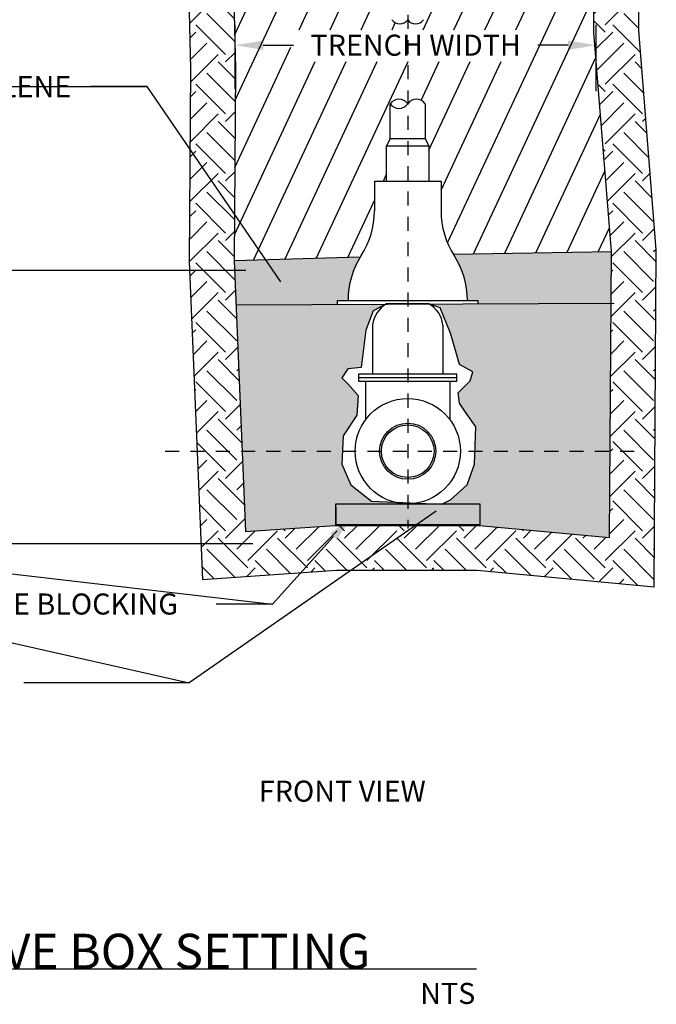
# Model space of a CAD drawing. Units: feet. Extents: x 111.2 to 126.4, y 151.3 to 169.9.
import ezdxf
from ezdxf import colors
from ezdxf.entities.mleader import LeaderData, LeaderLine
from ezdxf.math import Vec2, Vec3

# ---------------------------------------------------------------- set-up
doc = ezdxf.new("R2010")
doc.units = ezdxf.units.FT
doc.header["$MEASUREMENT"] = 0
doc.linetypes.add('DASHED2', pattern=[0.375, 0.25, -0.125])
doc.layers.get('Defpoints').update_dxf_attribs({"linetype": 'CONTINUOUS'})
for name, color, linetype in [('C-ANNO-5', 5, 'CONTINUOUS'), ('C-ANNO-7', 7, 'CONTINUOUS'), ('C-ANNO-DIMS-7', 7, 'CONTINUOUS'), ('C-DETL-1', 1, 'CONTINUOUS'), ('C-DETL-16', 16, 'CONTINUOUS'), ('C-DETL-2', 2, 'CONTINUOUS'), ('C-DETL-2-DASH', 2, 'DASHED2'), ('C-DETL-3', 3, 'CONTINUOUS'), ('C-PATT-16', 16, 'CONTINUOUS'), ('C-PATT-2', 2, 'CONTINUOUS')]:
    doc.layers.add(name, color=color, linetype=linetype)
doc.styles.get("Standard").update_dxf_attribs({"font": 'arial.ttf', "height": 0.1875})
doc.dimstyles.get("Standard").update_dxf_attribs({"dimtxt": 0.1875, "dimasz": 0.25, "dimexe": 0.18, "dimexo": 0.0625, "dimgap": 0.09, "dimtad": 0, "dimtih": 1, "dimtoh": 1, "dimzin": 0, "dimdsep": 46, "dimtxsty": 'Standard', "dimcen": 0.09, "dimclrd": 256, "dimclre": 256, "dimclrt": 256, "dimadec": 0, "dimazin": 0, "dimtfac": 1, "dimtofl": 0, "dimtmove": 0, "dimatfit": 3, "dimfxl": 1, "dimtolj": 1, "dimtzin": 0, "dimlwd": -1, "dimlwe": -1, "dimarcsym": 0})

# ---------------------------------------------------------------- blocks, each defined once
blk = doc.blocks.new('*D6')
at = {"layer": 'C-ANNO-DIMS-7', "transparency": 16777216}
for p, q in [((121.8756942363275, 164.52048607286), (118.1379880083453, 164.52048607286)), ((118.3179880083453, 164.27048607286), (118.3179880083453, 162.0505341716757)), ((118.3179880083453, 158.4416804969579), (118.3179880083453, 160.6616323981422)), ((120.7483551043015, 158.1916804969579), (118.1379880083453, 158.1916804969579))]:
    blk.add_line(p, q, dxfattribs=at)
for points in [[(118.2763213416786, 164.27048607286), (118.359654675012, 164.27048607286), (118.3179880083453, 164.52048607286)], [(118.2763213416786, 158.4416804969579), (118.359654675012, 158.4416804969579), (118.3179880083453, 158.1916804969579)]]:
    blk.add_solid(points, dxfattribs=at)
at = {"layer": 'Defpoints', "color": 0, "transparency": 16777216}
for p in [(118.3179880083453, 164.52048607286), (121.9381942363275, 164.52048607286), (120.8108551043015, 158.1916804969579)]:
    blk.add_point(p, dxfattribs=at)
at = {"layer": 'C-ANNO-DIMS-7', "transparency": 16777216, "insert": (118.3179880083453, 161.356083284909), "char_height": 0.1875, "attachment_point": 5, "rotation": 90}
blk.add_mtext('\\A1;BACKFILL ', dxfattribs=at)
blk = doc.blocks.new('*D4')
at = {"layer": 'C-ANNO-DIMS-7', "transparency": 16777216}
for p, q in [((120.6836874591577, 159.8091428218796), (120.6836874591577, 160.3796674152223)), ((123.8969139542393, 159.7887976653079), (123.8969139542393, 160.3796674152223)), ((120.9336874591577, 160.1996674152223), (121.2026881555389, 160.1996674152223)), ((123.6469139542393, 160.1996674152223), (123.3779132578581, 160.1996674152223))]:
    blk.add_line(p, q, dxfattribs=at)
for points in [[(120.9336874591577, 160.2413340818889), (120.9336874591577, 160.1580007485556), (120.6836874591577, 160.1996674152223)], [(123.6469139542393, 160.2413340818889), (123.6469139542393, 160.1580007485556), (123.8969139542393, 160.1996674152223)]]:
    blk.add_solid(points, dxfattribs=at)
at = {"layer": 'Defpoints', "color": 0, "transparency": 16777216}
for p in [(120.6836874591577, 160.1996674152223), (120.6836874591577, 159.7466428218796), (123.8969139542393, 159.7262976653079)]:
    blk.add_point(p, dxfattribs=at)
at = {"layer": 'C-ANNO-DIMS-7', "transparency": 16777216, "insert": (122.2903007066985, 160.1996674152223), "char_height": 0.1875, "attachment_point": 5}
blk.add_mtext('\\A1;TRENCH WIDTH ', dxfattribs=at)

msp = doc.modelspace()

# ---------------------------------------------------------------- hatches: boundary and pattern name
at = {"layer": 'C-PATT-16'}
h = msp.add_hatch(dxfattribs=at)
h.set_pattern_fill('EARTH', color=256, scale=1.5, angle=45, style=0)
h.set_pattern_definition([(45, (87.91528826071965, 149.7753105356962), (5.551115123125783e-17, 0.5303300858899107), [0.375, -0.375]), (45, (87.8158513696153, 149.8747474268006), (5.551115123125783e-17, 0.5303300858899107), [0.375, -0.375]), (45, (87.71641447851093, 149.9741843179049), (5.551115123125783e-17, 0.5303300858899107), [0.375, -0.375]), (135, (87.71641447851093, 150.0404755786411), (-0.5303300858899106, 1.110223024625157e-16), [0.375, -0.375]), (135, (87.8158513696153, 150.1399124697455), (-0.5303300858899106, 1.110223024625157e-16), [0.375, -0.375]), (135, (87.91528826071965, 150.2393493608499), (-0.5303300858899106, 1.110223024625157e-16), [0.375, -0.375])])
h.paths.add_polyline_path([(124.4325974431839, 158.3765215198474), (124.2774750401044, 160.329896873675), (124.2774750401044, 162.0906168410348), (123.8774750401044, 162.0906168410348), (123.8774750401044, 160.314039336914), (124.0324908227062, 158.3620065990409), (124.0153577254046, 155.8135106104901), (122.8573239477391, 155.9222806617636), (122.2834778998906, 155.9222806617636), (121.6894396878374, 155.5222806617636), (122.8385798992718, 155.5222806617636), (124.4124150753987, 155.3744558434337)])
h.paths.add_polyline_path([(122.2834778998906, 155.9222806617636), (121.5717493390134, 155.9222806617636), (120.7750812493505, 155.8678956361273), (120.7451914045379, 156.58298607286), (120.3448421308999, 156.58298607286), (120.3925817940029, 155.440853125972), (121.5853865895527, 155.5222806617636), (121.6894396878374, 155.5222806617636)])
h.paths.add_polyline_path([(120.6779500820182, 158.1916804969579), (120.2776008083802, 158.1916804969579), (120.3448421308999, 156.58298607286), (120.7451914045379, 156.58298607286)])
h.paths.add_polyline_path([(120.6761180001806, 158.5616069386692), (120.2799800002947, 159.1674994693194), (120.2742577905528, 158.2716595029793), (120.2776008083802, 158.1916804969579), (120.6779500820182, 158.1916804969579), (120.6743111683936, 158.2787385713437)])
h.paths.add_polyline_path([(120.6852574279278, 159.9924291235839), (120.6394367979783, 161.9329879233183), (120.631653310526, 162.0167606333799), (120.2333687387853, 161.9797552295398), (120.2398743236583, 161.9097364264414), (120.2852272667007, 159.9889847298393), (120.2799800002947, 159.1674994693194), (120.6761180001806, 158.5616069386692)])
at = {"layer": 'C-PATT-2'}
h = msp.add_hatch(dxfattribs=at)
h.set_pattern_fill('ANSI31', color=256, scale=2, angle=20, style=0)
h.set_pattern_definition([(65, (87.91528826071965, 149.7753105356962), (-0.2265769467591625, 0.1056545654351749), [])])
edge = h.paths.add_edge_path()
edge.add_arc((114.3543536989514, 160.4737661253385), 0.08459121403780012, 213.7774503013913, 326.22254969860865, ccw=False)
edge.add_line((114.2840411989514, 160.4267360728599), (114.2840411989514, 161.1048895312139))
edge.add_line((114.2840411989514, 161.1048895312139), (114.2840411989514, 161.61423607286))
edge.add_line((114.2840411989514, 161.61423607286), (114.2137286989514, 161.61423607286))
edge.add_line((114.2137286989514, 161.61423607286), (114.2215411989514, 164.23923607286))
edge.add_line((114.2215411989514, 164.23923607286), (114.1434161989514, 164.52048607286))
edge.add_line((114.1434161989514, 164.52048607286), (112.7777259022237, 164.52048607286))
edge.add_line((112.7777259022237, 164.52048607286), (112.7777259022237, 157.8653703431401))
edge.add_line((112.7777259022237, 157.8653703431401), (112.8516626158812, 158.0688106242242))
edge.add_line((112.8516626158812, 158.0688106242242), (113.022641266215, 158.1916804969579))
edge.add_line((113.022641266215, 158.1916804969579), (113.3895522077419, 158.2158516194632))
edge.add_line((113.3895522077419, 158.2158516194632), (113.6917685248186, 158.2648652845429))
edge.add_line((113.6917685248186, 158.2648652845429), (113.9833363015939, 158.2792492303698))
edge.add_arc((114.6293536989502, 157.9267360728576), 0.7359374999999979, 147.2209193317067, 151.3799694762257, ccw=False)
edge.add_arc((113.3918536989518, 158.7236110728601), 0.7359374999999913, 327.2209193319221, 359.9999999999978)
edge.add_line((114.1277911989518, 158.72361107286), (114.1277911989514, 158.98923607286))
edge.add_line((114.1277911989514, 158.98923607286), (114.2371661989514, 158.98923607286))
edge.add_line((114.2371661989514, 158.98923607286), (114.2371661989514, 159.30173607286))
edge.add_line((114.2371661989514, 159.30173607286), (114.2684161989514, 159.36423607286))
edge.add_line((114.2684161989514, 159.36423607286), (114.2684161989514, 159.6767360728606))
edge.add_arc((114.3465411989514, 159.6218833883332), 0.09545853877398536, 35.07324417116649, 144.9267558288335, ccw=False)
edge.add_line((114.4246661989514, 159.6767360728606), (114.4246661989514, 160.4267360728599))
edge = h.paths.add_edge_path()
edge.add_line((114.5652911989514, 161.61423607286), (114.5652911989514, 160.4267360728599))
edge.add_arc((114.4949786989514, 160.4737661253385), 0.08459121403780012, 213.7774503013913, 326.22254969860865, ccw=False)
edge.add_line((114.4246661989514, 160.4267360728599), (114.4246661989514, 159.6767360728606))
edge.add_arc((114.5027911989514, 159.6218833883332), 0.09545853877398536, 35.07324417116649, 144.9267558288335, ccw=False)
edge.add_line((114.5809161989514, 159.6767360728606), (114.5809161989514, 159.36423607286))
edge.add_line((114.5809161989514, 159.36423607286), (114.6121661989514, 159.30173607286))
edge.add_line((114.6121661989514, 159.30173607286), (114.6121661989514, 158.98923607286))
edge.add_line((114.6121661989514, 158.98923607286), (114.7215411989514, 158.98923607286))
edge.add_line((114.7215411989514, 158.98923607286), (114.7215411989515, 158.72361107286))
edge.add_arc((115.4574786989515, 158.7236110728605), 0.7359375000000199, 180.0000000000354, 212.7790806681055)
edge.add_arc((114.2199786989518, 157.9267360728603), 0.7359374999998134, 28.479449438194877, 32.77908066806049, ccw=False)
edge.add_line((114.8668590781485, 158.2776631007683), (115.1187470984146, 158.2648652845429))
edge.add_line((115.1187470984146, 158.2648652845429), (115.7599413917119, 158.1921233433736))
edge.add_line((115.7599413917119, 158.1921233433736), (115.9754887679246, 158.0775390851286))
edge.add_line((115.9754887679246, 158.0775390851286), (116.0411076012956, 157.9304980898897))
edge.add_line((116.0411076012956, 157.9304980898897), (116.0542587722679, 157.8692396174377))
edge.add_line((116.0542587722679, 157.8692396174377), (116.0542587722679, 164.52048607286))
edge.add_line((116.0542587722679, 164.52048607286), (114.7059161989514, 164.52048607286))
edge.add_line((114.7059161989514, 164.52048607286), (114.6277911989514, 164.23923607286))
edge.add_line((114.6277911989514, 164.23923607286), (114.6277911989514, 161.61423607286))
edge.add_line((114.6277911989514, 161.61423607286), (114.5652911989514, 161.61423607286))
edge = h.paths.add_edge_path()
edge.add_line((122.0788192363275, 161.61423607286), (122.0163192363275, 161.61423607286))
edge.add_line((122.0163192363275, 161.61423607286), (122.0163192363275, 162.0482676546118))
edge.add_line((122.0163192363275, 162.0482676546118), (122.0163192363275, 164.23923607286))
edge.add_line((122.0163192363275, 164.23923607286), (121.9381942363275, 164.52048607286))
edge.add_line((121.9381942363275, 164.52048607286), (120.631653310526, 164.52048607286))
edge.add_line((120.631653310526, 164.52048607286), (120.631653310526, 162.0167606333799))
edge.add_line((120.631653310526, 162.0167606333799), (120.6394367979783, 161.9329879233183))
edge.add_line((120.6394367979783, 161.9329879233183), (120.6852574279278, 159.9924291235839))
edge.add_line((120.6852574279278, 159.9924291235839), (120.6761180001806, 158.5616069386692))
edge.add_line((120.6761180001806, 158.5616069386692), (120.8576885206701, 158.2838950751707))
edge.add_line((120.8576885206701, 158.2838950751707), (121.7955245150746, 158.3102666790475))
edge.add_arc((121.1866317363279, 158.7236110728601), 0.7359374999999487, 325.829537177625, 359.9999999999978)
edge.add_line((121.9225692363279, 158.72361107286), (121.9225692363275, 158.98923607286))
edge.add_line((121.9225692363275, 158.98923607286), (122.0319442363275, 158.98923607286))
edge.add_line((122.0319442363275, 158.98923607286), (122.0319442363275, 159.30173607286))
edge.add_line((122.0319442363275, 159.30173607286), (122.0631942363275, 159.36423607286))
edge.add_line((122.0631942363275, 159.36423607286), (122.0631942363275, 159.6767360728606))
edge.add_arc((122.1413192363275, 159.6218833883332), 0.09545853877398536, 35.07324417116649, 144.9267558288335, ccw=False)
edge.add_line((122.2194442363275, 159.6767360728606), (122.2194442363275, 160.4267360728599))
edge.add_arc((122.1491317363275, 160.4737661253385), 0.08459121403780012, 213.7774503013913, 326.22254969860865, ccw=False)
edge.add_line((122.0788192363275, 160.4267360728599), (122.0788192363275, 161.61423607286))
edge = h.paths.add_edge_path()
edge.add_line((123.8774750401044, 162.0906168410348), (123.8774750401044, 164.52048607286))
edge.add_line((123.8774750401044, 164.52048607286), (122.5006942363275, 164.52048607286))
edge.add_line((122.5006942363275, 164.52048607286), (122.4225692363275, 164.23923607286))
edge.add_line((122.4225692363275, 164.23923607286), (122.4225692363275, 162.0575115647398))
edge.add_line((122.4225692363275, 162.0575115647398), (122.4225692363275, 161.61423607286))
edge.add_line((122.4225692363275, 161.61423607286), (122.3600692363275, 161.61423607286))
edge.add_line((122.3600692363275, 161.61423607286), (122.3600692363275, 160.4267360728599))
edge.add_arc((122.2897567363275, 160.4737661253385), 0.08459121403780012, 213.7774503013913, 326.22254969860865, ccw=False)
edge.add_line((122.2194442363275, 160.4267360728599), (122.2194442363275, 159.6767360728606))
edge.add_arc((122.2975692363275, 159.6218833883332), 0.09545853877398536, 35.07324417116649, 144.9267558288335, ccw=False)
edge.add_line((122.3756942363275, 159.6767360728606), (122.3756942363275, 159.36423607286))
edge.add_line((122.3756942363275, 159.36423607286), (122.4069442363275, 159.30173607286))
edge.add_line((122.4069442363275, 159.30173607286), (122.4069442363275, 158.98923607286))
edge.add_line((122.4069442363275, 158.98923607286), (122.5163192363275, 158.98923607286))
edge.add_line((122.5163192363275, 158.98923607286), (122.5163192363276, 158.72361107286))
edge.add_arc((123.2522567363276, 158.72361107286), 0.7359374999999915, 180, 211.497755408694)
edge.add_line((122.6247518018419, 158.3391093679193), (124.0324908227062, 158.3620065990409))
edge.add_line((124.0324908227062, 158.3620065990409), (123.8774750401044, 160.314039336914))
edge.add_line((123.8774750401044, 160.314039336914), (123.8774750401044, 162.0906168410348))
h.paths.add_polyline_path([(120.6761180001806, 158.5616069386692), (120.6743111683936, 158.2787385713437), (120.8576885206701, 158.2838950751707)])
h.paths.add_polyline_path([(121.180205232553, 160.0552271574462), (123.3096695182673, 160.0552271574462), (123.3096695182673, 160.3364771574462), (121.180205232553, 160.3364771574462)])
h = msp.add_hatch(dxfattribs=at)
h.set_pattern_fill('AR-SAND', color=256, scale=0.06, angle=45, style=0)
h.set_pattern_definition([(82.50000000000001, (87.91528826071965, 149.7753105356962), (-0.08442079103457857, 0.0790756273518966), [0, -0.09119999999999992, 0, -0.1019999999999999, 0, -0.09749999999999992]), (52.49999999999999, (87.91528826071965, 149.7753105356962), (-0.04464825064452516, 0.1948187837822206), [0, -0.04919999999999999, 0, -0.08220000000000001, 0, -0.0315]), (12.5, (87.86310378026809, 149.7231260552446), (0.1318817563734178, 0.1323619429891481), [0, -0.03, 0, -0.108, 0, -0.141]), (2.499999999999997, (87.86310378026809, 149.7231260552446), (0.09030252981309708, 0.1647757710507061), [0, -0.015, 0, -0.07079999999999999, 0, -0.081])])
h.paths.add_polyline_path([(114.1568211680546, 157.514217646748), (114.2215411989514, 157.77048607286), (113.6746661989514, 157.77048607286), (113.6746661989514, 157.9014926829484), (113.1446368437505, 157.8975985064799), (112.7777259022237, 157.8653703431401), (112.4017141520864, 157.8653703431401), (112.3896272064902, 156.9050385099461), (113.0717998951263, 156.8918112422426), (113.7326092734429, 156.9166537848178), (113.7825165551617, 157.1409080880586), (113.8693921937097, 157.1657506306338), (113.9941603980074, 157.1409080880586), (114.0570066046166, 157.0287809364382), (114.0939749614454, 157.0039383938638), (114.0939749614454, 157.09055158284), (113.9941603980074, 157.177836191886), (113.9692067571477, 157.3275628674028), (114.0939749614454, 157.3900049338745)])
h.paths.add_polyline_path([(116.3082875315901, 157.3940435764972), (116.0542587722679, 157.8692396174377), (115.4292812957774, 157.9143840082198), (115.0496661989514, 157.9115949397227), (115.0496661989514, 157.89548607286), (115.1746661989514, 157.89548607286), (115.1746661989514, 157.77048607286), (114.6277911989514, 157.77048607286), (114.7178159829332, 157.3900049338745), (114.8416599783104, 157.3148058860807), (114.9165209008888, 157.2402782583577), (114.9165209008888, 157.1281511067364), (114.7926769055121, 157.1160655454842), (114.7298306989028, 157.09055158284), (114.7926769055121, 157.0536234790125), (114.8666136191696, 157.1033085641621), (115.0911963869053, 157.1281511067364), (115.1660573094841, 157.0408664976904), (115.1411036686245, 156.9414963273921), (115.7399910492527, 156.8918112422426), (116.3082875315901, 156.8918112422426)])
edge = h.paths.add_edge_path()
edge.add_line((115.9754887679246, 158.0775390851286), (115.763844925079, 158.1916804969579))
edge.add_line((115.763844925079, 158.1916804969579), (115.1187470984146, 158.2648652845429))
edge.add_line((115.1187470984146, 158.2648652845429), (114.8668590781485, 158.2776631007683))
edge.add_arc((114.2199786989518, 157.92673607286), 0.7359375000000107, 2.2168933355715126e-12, 28.479449438211702, ccw=False)
edge.add_line((114.9559161989518, 157.92673607286), (115.0496661989514, 157.92673607286))
edge.add_line((115.0496661989514, 157.92673607286), (115.0496661989514, 157.9115949397227))
edge.add_line((115.0496661989514, 157.9115949397227), (115.4292812957774, 157.9143840082198))
edge.add_line((115.4292812957774, 157.9143840082198), (116.0542587722679, 157.8692396174377))
edge.add_line((116.0542587722679, 157.8692396174377), (116.0411076012956, 157.9304980898897))
edge.add_line((116.0411076012956, 157.9304980898897), (115.9754887679246, 158.0775390851286))
edge = h.paths.add_edge_path()
edge.add_line((113.9833363015939, 158.2792492303698), (113.6917685248186, 158.2648652845429))
edge.add_line((113.6917685248186, 158.2648652845429), (113.3895522077419, 158.2158516194632))
edge.add_line((113.3895522077419, 158.2158516194632), (113.022641266215, 158.1916804969579))
edge.add_line((113.022641266215, 158.1916804969579), (112.8516626158812, 158.0688106242242))
edge.add_line((112.8516626158812, 158.0688106242242), (112.7777259022237, 157.8653703431401))
edge.add_line((112.7777259022237, 157.8653703431401), (113.1446368437505, 157.8975985064799))
edge.add_line((113.1446368437505, 157.8975985064799), (113.6746661989514, 157.9014926829484))
edge.add_line((113.6746661989514, 157.9014926829484), (113.7996661989514, 157.9024110699279))
edge.add_line((113.7996661989514, 157.9024110699279), (113.7996661989514, 157.92673607286))
edge.add_line((113.7996661989514, 157.92673607286), (113.8934161989515, 157.92673607286))
edge.add_arc((114.6293536989515, 157.92673607286), 0.7359374999999915, 151.379969476442, 179.9999999999978, ccw=False)
edge = h.paths.add_edge_path()
edge.add_line((113.7326092734429, 156.2559764363469), (113.0717998951263, 156.2808189789212))
edge.add_line((113.0717998951263, 156.2808189789212), (111.9377955493992, 156.1693632473699))
edge.add_line((111.9377955493992, 156.1693632473699), (113.9821456820382, 155.8578243350831))
edge.add_line((113.9821456820382, 155.8578243350831), (114.1688358840242, 155.8826668776574))
edge.add_line((114.1688358840242, 155.8826668776574), (114.692862342074, 155.8826668776574))
edge.add_line((114.692862342074, 155.8826668776574), (115.7030226924239, 155.7577827447149))
edge.add_line((115.7030226924239, 155.7577827447149), (116.3259395049909, 156.0941641995769))
edge.add_line((116.3259395049909, 156.0941641995769), (115.7520057652223, 156.2438908750938))
edge.add_line((115.7520057652223, 156.2438908750938), (115.1411036686245, 156.181448808623))
edge.add_line((115.1411036686245, 156.181448808623), (115.1411036686245, 155.9195949814849))
edge.add_line((115.1411036686245, 155.9195949814849), (114.9165209008888, 155.9444375240592))
edge.add_line((114.9165209008888, 155.9444375240592), (114.8416599783104, 156.0317221331052))
edge.add_line((114.8416599783104, 156.0317221331052), (114.6799234171835, 156.1317637234734))
edge.add_line((114.6799234171835, 156.1317637234734), (114.6549697763244, 156.1069211808991))
edge.add_line((114.6549697763244, 156.1069211808991), (114.5168606190971, 156.1069211808991))
edge.add_arc((114.433700598674, 156.2377139730479), 0.1549914303271832, 273.341646361443, 302.4488131289909, ccw=False)
edge.add_line((114.4427349983944, 156.08298607286), (114.6746661989514, 156.08298607286))
edge.add_line((114.6746661989514, 156.08298607286), (114.6746661989514, 155.89548607286))
edge.add_line((114.6746661989514, 155.89548607286), (114.1746661989514, 155.89548607286))
edge.add_line((114.1746661989514, 155.89548607286), (114.1746661989514, 156.08298607286))
edge.add_line((114.1746661989514, 156.08298607286), (114.4065973995089, 156.08298607286))
edge.add_arc((114.4156317992292, 156.237713973048), 0.1549914303272126, 237.55118687101032, 266.6583536385524, ccw=False)
edge.add_line((114.3324717788061, 156.1069211808991), (114.1817748089143, 156.1069211808991))
edge.add_line((114.1817748089143, 156.1069211808991), (114.032052963757, 156.0814072182548))
edge.add_line((114.032052963757, 156.0814072182548), (114.0070993228974, 156.0068795905309))
edge.add_line((114.0070993228974, 156.0068795905309), (113.9072847594593, 155.9692800666344))
edge.add_line((113.9072847594593, 155.9692800666344), (113.7326092734429, 156.0068795905309))
edge.add_line((113.7326092734429, 156.0068795905309), (113.7326092734429, 156.2559764363469))
edge = h.paths.add_edge_path()
edge.add_line((121.7122290949633, 156.2821618190601), (121.6327471277814, 156.4674737582655))
edge.add_line((121.6327471277814, 156.4674737582655), (121.6386674359609, 156.58298607286))
edge.add_line((121.6386674359609, 156.58298607286), (120.7451914045379, 156.58298607286))
edge.add_line((120.7451914045379, 156.58298607286), (120.7750812493505, 155.8678956361273))
edge.add_line((120.7750812493505, 155.8678956361273), (121.5788192363275, 155.9227632925501))
edge.add_line((121.5788192363275, 155.9227632925501), (121.5788192363275, 156.08298607286))
edge.add_line((121.5788192363275, 156.08298607286), (121.5788192363275, 156.11423607286))
edge.add_line((121.5788192363275, 156.11423607286), (122.2194442363275, 156.11423607286))
edge.add_arc((122.2194442363275, 156.58298607286), 0.4687499999999716, 256.4057764403929, 269.9999999999983, ccw=False)
edge.add_line((122.1092673046852, 156.127368243716), (121.8979950880289, 156.136463663961))
edge.add_line((121.8979950880289, 156.136463663961), (121.7122290949633, 156.2821618190601))
h.paths.add_polyline_path([(121.7787721372556, 157.0777946015178), (121.6863512451832, 157.1838789725126), (121.6327471277814, 157.236921158009), (121.6863512451832, 157.3161487262205), (121.8055741959565, 157.3295771276117), (121.8453151795475, 157.661258641987), (121.9118582218398, 157.8331421798003), (122.0264142612085, 157.8926151292376), (121.8756942363275, 157.8920458793821), (121.7545918178287, 157.8915884913588), (121.5944442363275, 157.8909836348529), (121.4694442363275, 157.8905115261733), (120.6906614960548, 157.8875701654434), (120.7451914045379, 156.58298607286), (121.6386674359609, 156.58298607286), (121.6456860526714, 156.7199277044293), (121.7658332123656, 156.9052396436346)])
h.paths.add_polyline_path([(124.0293860430579, 157.9001800921437), (122.4110190729174, 157.8940677313963), (122.5088971846267, 157.8599989825835), (122.6013180766986, 157.6344018392029), (122.6539979851801, 157.4490898999983), (122.6808000438809, 157.3557625103259), (122.8000229946542, 157.2899633435064), (122.7741451448742, 157.2100643552258), (122.6678611189909, 157.103979984232), (122.6808000438809, 157.0113240146293), (122.7344041612828, 156.9314250263488), (122.8268250533552, 156.7991552726408), (122.818392273962, 156.58298607286), (124.0205307757163, 156.58298607286)])
h.paths.add_polyline_path([(124.0205307757163, 156.58298607286), (122.818392273962, 156.58298607286), (122.8138861284651, 156.4674737582655), (122.7473430861728, 156.2821618190601), (122.6013180766986, 156.1492206452832), (122.5311242615924, 156.11423607286), (122.8600692363275, 156.11423607286), (122.8600692363275, 155.9220228064348), (124.0153577254046, 155.8135106104901)])
edge = h.paths.add_edge_path()
edge.add_line((124.0324908227062, 158.3620065990409), (122.6247518018419, 158.3391093679193))
edge.add_arc((123.2522567363223, 158.7236110728693), 0.7359375000003154, 211.4977554095216, 212.7790806689038)
edge.add_arc((122.0147567363279, 157.92673607286), 0.7359374999999997, 0, 32.779080668074926, ccw=False)
edge.add_line((122.7506942363279, 157.92673607286), (122.8444442363275, 157.92673607286))
edge.add_line((122.8444442363275, 157.92673607286), (122.8444442363275, 157.8957047216492))
edge.add_line((122.8444442363275, 157.8957047216492), (124.0293860430579, 157.9001800921437))
edge.add_line((124.0293860430579, 157.9001800921437), (124.0324908227062, 158.3620065990409))
edge = h.paths.add_edge_path()
edge.add_line((121.7960416767793, 158.3102812214448), (120.6743111683936, 158.2787385713437))
edge.add_line((120.6743111683936, 158.2787385713437), (120.6906614960548, 157.8875701654434))
edge.add_line((120.6906614960548, 157.8875701654434), (121.4694442363275, 157.8905115261733))
edge.add_line((121.4694442363275, 157.8905115261733), (121.4694442363275, 157.89548607286))
edge.add_line((121.4694442363275, 157.89548607286), (121.5944442363275, 157.89548607286))
edge.add_line((121.5944442363275, 157.89548607286), (121.5944442363275, 157.92673607286))
edge.add_line((121.5944442363275, 157.92673607286), (121.6881942363276, 157.92673607286))
edge.add_arc((122.4241317363276, 157.9267360728601), 0.7359375000000057, 148.5895444479037, 180.0000000000022, ccw=False)
h = msp.add_hatch(dxfattribs=at)
h.set_pattern_fill('AR-CONC', color=256, scale=0.025)
h.set_pattern_definition([(49.99999999999999, (0, 0), (0.1793150456501884, -0.01568803374564878), [0.01875, -0.20625]), (355, (0, 0), (-0.03468783340325, 0.188048033425003), [0.015, -0.165]), (100.45144446, (0.01494292025, -0.001307336), (0.144627211681778, 0.1723599977421574), [0.015935048, -0.175285528]), (46.18420000000002, (0, 0.05), (0.2668103326678931, -0.04137982019826913), [0.028125, -0.309375]), (96.63563549, (0.02223418625, 0.04655167325), (0.2336654864185571, 0.2435296501936376), [0.0239025855, -0.26292844]), (351.1841639899999, (0, 0.05), (0.2336654862636933, 0.2435296500674975), [0.0225, -0.24750000025]), (21, (0.025, 0.03750000000000001), (0.1492267630296154, -0.1006547226663347), [0.01875, -0.20625]), (326.0000000000001, (0.025, 0.03750000000000001), (0.06082883298039543, 0.1812875112617133), [0.015, -0.165]), (71.45144474, (0.0374355635, 0.0291121065), (0.2100555941824928, 0.08063278820158847), [0.0159350475, -0.175285528]), (37.50000000000001, (0, 0), (0.003039963829322668, 0.08322346345782788), [0, -0.163, 0, -0.1675, 0, -0.165625]), (7.499999999999999, (0, 0), (0.06576738436053715, 0.09860292797059006), [0, -0.0955, 0, -0.15925, 0, -0.063125]), (327.5, (-0.05575, 0), (0.1334556090431022, -0.005638717933594939), [0, -0.0625, 0, -0.195, 0, -0.25875]), (317.5, (-0.08075, 0), (0.1457965423355966, 0.02502624558307943), [0, -0.08125, 0, -0.1295, 0, -0.18375])])
h.paths.add_polyline_path([(114.4246661989514, 156.0829860728601, -0.02916963466978626), (114.4065973995088, 156.08298607286), (114.1746661989514, 156.08298607286), (114.1746661989514, 155.89548607286), (114.4246661989514, 155.89548607286)])
h.paths.add_polyline_path([(114.6746661989514, 156.08298607286), (114.4427349983944, 156.08298607286, -0.02916963467052158), (114.4246661989514, 156.0829860728601), (114.4246661989514, 155.89548607286), (114.6746661989514, 155.89548607286)])
h.paths.add_polyline_path([(122.8600692363275, 156.11423607286), (121.5788192363275, 156.11423607286), (121.5788192363275, 155.92673607286), (122.8600692363275, 155.92673607286)])

# ---------------------------------------------------------------- linework, layer by layer
at = {"layer": 'C-ANNO-5'}
msp.add_line((112.8723144806423, 151.9716436183701), (122.8309047101765, 151.971643618372), dxfattribs=at)
at = {"layer": 'C-ANNO-DIMS-7', "linetype": 'ByBlock'}
for p, q in [((120.7783810916121, 158.1916804969579), (118.2242380083453, 158.1916804969579)), ((120.8392033242671, 155.7577827447149), (118.2242380083453, 155.7577827447149))]:
    msp.add_line(p, q, dxfattribs=at)
at = {"layer": 'C-DETL-1'}
for p, q in [((122.0631942363275, 159.36423607286), (122.0631942363275, 159.67673607286)), ((122.3756942363275, 159.67673607286), (122.3756942363275, 159.36423607286)), ((122.0631942363275, 159.36423607286), (122.0319442363275, 159.30173607286)), ((122.0319442363275, 158.98923607286), (122.0319442363275, 159.30173607286)), ((122.0319442363275, 159.30173607286), (122.4069442363275, 159.30173607286)), ((122.3756942363275, 159.36423607286), (122.0631942363275, 159.36423607286)), ((122.3756942363275, 159.36423607286), (122.4069442363275, 159.30173607286)), ((122.4069442363275, 159.30173607286), (122.4069442363275, 158.98923607286)), ((121.9225692363275, 158.98923607286), (122.5163192363275, 158.98923607286)), ((121.9225692363275, 158.98923607286), (121.9225692363275, 158.72361107286)), ((122.5163192363275, 158.98923607286), (122.5163192363275, 158.72361107286)), ((121.5944442363275, 157.8909836348529), (121.5944442363275, 157.92673607286)), ((121.5944442363275, 157.92673607286), (122.8444442363275, 157.92673607286)), ((122.8444442363275, 157.92673607286), (122.8444442363275, 157.89548607286)), ((121.9069442363275, 157.70798607286), (121.9069442363275, 157.27048607286)), ((122.5319442363275, 157.70798607286), (122.5319442363275, 157.27048607286)), ((122.6569442363275, 157.27048607286), (121.7819442363275, 157.27048607286)), ((121.7819442363275, 157.27048607286), (121.7819442363275, 157.20798607286)), ((122.6569442363275, 157.20798607286), (122.6569442363275, 157.27048607286)), ((121.7819442363275, 157.23923607286), (122.6569442363275, 157.23923607286)), ((121.7819442363275, 157.20798607286), (122.6569442363275, 157.20798607286)), ((121.8444442363275, 157.20798607286), (121.8444442363275, 156.86423607286)), ((122.5944442363275, 157.20798607286), (122.5944442363275, 156.86423607286)), ((121.5788192363275, 156.08298607286), (121.5788192363275, 155.92673607286))]:
    msp.add_line(p, q, dxfattribs=at)
for points in [[(120.6906614960549, 157.8875701654434), (124.0569471268373, 157.9002841867587)], [(121.5788192363275, 156.11423607286), (122.8600692363275, 156.11423607286), (122.8600692363275, 155.92673607286), (121.5788192363275, 155.92673607286), (121.5788192363275, 156.11423607286)]]:
    msp.add_lwpolyline(points, dxfattribs=at)
for radius in [0.46875, 0.25, 0.234375]:
    msp.add_circle((122.2194442363275, 156.58298607286), radius, dxfattribs=at)
for centre, radius, start, end in [((122.1491317363275, 160.4737661253385), 0.08459121403780309, 213.777450301394, 326.2225496986061), ((122.2897567363275, 160.4737661253385), 0.08459121403780309, 213.777450301394, 326.2225496986061), ((122.1413192363275, 159.6218833883332), 0.0954585387739833, 35.07324417116521, 144.9267558288344), ((122.1413192363275, 159.7315887573878), 0.0954585387739833, 215.0732441711656, 324.9267558288348), ((122.2975692363275, 159.6218833883332), 0.0954585387739833, 35.07324417116521, 144.9267558288344), ((121.1866317363279, 158.72361107286), 0.7359375000000021, 327.22091933193, 0), ((123.2522567363276, 158.72361107286), 0.7359375000000021, 180, 212.7790806680698), ((122.4241317363276, 157.92673607286), 0.7359375000000021, 147.2209193319302, 180), ((122.0147567363279, 157.92673607286), 0.7359375000000021, 0, 32.7790806680698), ((122.1476835016388, 157.6829098959861), 0.2420417495168689, 118.5665325996322, 174.0533323484074), ((122.2912049710167, 157.6829098959861), 0.2420417495168689, 5.946667651592624, 61.43346740036613)]:
    msp.add_arc(centre, radius, start, end, dxfattribs=at)
at = {"layer": 'C-DETL-2'}
msp.add_lwpolyline([(122.0319442363275, 157.89548607286), (121.9118582218398, 157.8331421798003), (121.8453151795475, 157.661258641987), (121.8055741959565, 157.3295771276117), (121.6863512451832, 157.3161487262205), (121.6327471277814, 157.236921158009), (121.6863512451832, 157.1838789725126), (121.7787721372556, 157.0777946015178), (121.7658332123656, 156.9052396436346), (121.6456860526714, 156.7199277044293), (121.6327471277814, 156.4674737582655), (121.7122290949633, 156.2821618190601), (121.8979950880289, 156.136463663961), (122.5218361095167, 156.1096068611769), (122.6013180766986, 156.1492206452832), (122.7473430861728, 156.2821618190601), (122.8138861284651, 156.4674737582655), (122.8268250533552, 156.7991552726408), (122.7344041612828, 156.9314250263488), (122.6808000438809, 157.0113240146293), (122.6678611189909, 157.103979984232), (122.7741451448742, 157.2100643552258), (122.8000229946542, 157.2899633435064), (122.6808000438809, 157.3557625103259), (122.65399798518, 157.4490898999985), (122.6013180766986, 157.6344018392029), (122.5088971846267, 157.8599989825835), (122.4069442363275, 157.89548607286)], close=True, dxfattribs=at)
at = {"layer": 'C-DETL-2-DASH', "ltscale": 0.5}
for p, q in [((122.2194442363275, 164.52048607286), (122.2194442363275, 155.89548607286)), ((120.0604921975191, 156.58298607286), (124.2739606670943, 156.58298607286))]:
    msp.add_line(p, q, dxfattribs=at)
at = {"layer": 'C-DETL-3'}
msp.add_lwpolyline([(122.6247518018422, 158.3391093679193), (124.0324908227062, 158.3620065990409)], dxfattribs=at)

# ---------------------------------------------------------------- texts
at = {"layer": 'C-ANNO-5', "line_spacing_factor": 0.72}
for s, insert, char_height, attachment_point in [('{\\fArial|b0|i0|c0|p39;STANDARD GATE VALVE BOX SETTING}', (114.4350874650641, 151.971643618372), 0.3125, 7), ('{\\fArial|b0|i0|c0|p39;NTS}', (122.8208825406705, 151.846643618372), 0.1875, 3)]:
    msp.add_mtext(s, dxfattribs=dict(at, insert=insert, char_height=char_height, attachment_point=attachment_point))
at = {"layer": 'C-ANNO-7'}
msp.add_text('FRONT VIEW', height=0.1875, dxfattribs=at).set_placement((120.8941286440113, 153.4608225321099))

# ---------------------------------------------------------------- dimensions: what is measured, and where the dimension line sits
at = {"layer": 'C-ANNO-DIMS-7'}
dim = msp.add_linear_dim(base=(118.3179880083453, 164.52048607286), p1=(120.8108551043015, 158.1916804969579), p2=(121.9381942363275, 164.52048607286), angle=90, text='BACKFILL ', dimstyle='Standard', override={"dimtih": 0, "dimtoh": 0}, dxfattribs=at)
dim.commit()
dim.dimension.update_dxf_attribs({"geometry": '*D6', "text_midpoint": (118.3179880083453, 161.356083284909)})
dim = msp.add_linear_dim(base=(120.6836874591577, 160.1996674152223), p1=(123.8969139542393, 159.7262976653079), p2=(120.6836874591577, 159.7466428218796), text='TRENCH WIDTH ', dimstyle='Standard', dxfattribs=at)
dim.commit()
dim.dimension.update_dxf_attribs({"geometry": '*D4', "text_midpoint": (122.2903007066985, 160.1996674152223), "dimtype": 160})

# ---------------------------------------------------------------- leaders
at = {"layer": 'C-ANNO-7'}
ml = msp.add_multileader_mtext('Standard', dxfattribs=at)
ml.set_content('ENCASE VALVE IN POLYETHYLENE', color=256)
ml.set_leader_properties(color=256, linetype='ByLayer', lineweight=-1)
ml.build(insert=Vec2(0, 0))
ml.multileader.update_dxf_attribs({"dogleg_length": 0.2, "arrow_head_size": 0.25})
ctx = ml.context
ctx.base_point, ctx.char_height, ctx.arrow_head_size, ctx.landing_gap_size, ctx.plane_origin = Vec3(116.3354757334212, 154.5201475626971), 0.1875, 0.25, 0.09, Vec3(113.797128341781, 155.9806942078167)
notes = []
notes.append((ctx, [(1, (1, 1, 0), (120.2740133265679, 154.5201475626971), (-1, 0), 1.471574769135711, [(0, [(113.797128341781, 155.9806942078167)], 0, []), (1, [(122.678200126858, 156.1923730996182)], 0, [])])]))
ctx.mtext.insert, ctx.mtext.width, ctx.mtext.flow_direction = Vec3(116.4254757334212, 154.6154963007599), 3.881084997289463, 5
ml = msp.add_multileader_mtext('Standard', dxfattribs=at)
ml.set_content('2" x 6" x 18" CONCRETE BLOCKING', color=256)
ml.set_leader_properties(color=256, linetype='ByLayer', lineweight=-1)
ml.build(insert=Vec2(0, 0))
ml.multileader.update_dxf_attribs({"dogleg_length": 0.5, "arrow_head_size": 0.25})
ctx = ml.context
ctx.base_point, ctx.char_height, ctx.arrow_head_size, ctx.landing_gap_size, ctx.plane_origin = Vec3(115.9750996445277, 155.2199752689776), 0.1875, 0.25, 0.09, Vec3(114.4593940406535, 155.9806942078167)
notes.append((ctx, [(1, (1, 1, 0), (121.0147943921403, 155.2199752689776), (-1, 0), 0.5, [(0, [(114.4593940406535, 155.9806942078167)], 0, []), (1, [(121.7256194889133, 156.0086093719013)], 0, [])])]))
ctx.mtext.insert, ctx.mtext.flow_direction = Vec3(116.0650996445277, 155.3153240070404), 5
for ctx, leaders in notes:
    for number, flags, end, landing, length, lines in leaders:
        leader = LeaderData()
        leader.index, (leader.has_last_leader_line, leader.has_dogleg_vector, leader.attachment_direction) = number, flags
        leader.last_leader_point, leader.dogleg_vector, leader.dogleg_length = Vec3(end), Vec3(landing), length
        for number, points, colour, breaks in lines:
            line = LeaderLine()
            line.index, line.vertices, line.color, line.breaks = number, Vec3.list(points), colors.encode_raw_color(colour), breaks
            leader.lines.append(line)
        ctx.leaders.append(leader)

# ---------------------------------------------------------------- next in the draw order: leaders
ml = msp.add_multileader_mtext('Standard', dxfattribs=at)
ml.set_content('POLYETHYLENE WRAP', color=256)
ml.set_leader_properties(color=256, linetype='ByLayer', lineweight=-1)
ml.build(insert=Vec2(0, 0))
ml.multileader.update_dxf_attribs({"dogleg_length": 0.5, "arrow_head_size": 0.25})
ctx = ml.context
ctx.base_point, ctx.char_height, ctx.arrow_head_size, ctx.landing_gap_size, ctx.plane_origin = Vec3(117.170771528072, 159.8302966323909), 0.1875, 0.25, 0.09, Vec3(115.6068051637326, 157.9073026278757)
ctx.text_align_type = 1
notes = []
notes.append((ctx, [(1, (1, 1, 0), (119.8981794407595, 159.8302966323909), (-1, 0), 0.5, [(0, [(115.6068051637326, 157.9073026278757), (116.6407188935103, 159.8302966323909)], 0, []), (1, [(121.2317581735897, 157.8852886600099)], 0, [])])]))
ctx.mtext.insert, ctx.mtext.width, ctx.mtext.alignment, ctx.mtext.flow_direction = Vec3(118.2844754844158, 159.9240466323909), 1.742896659354074, 2, 5
ctx.mtext.has_bg_fill, ctx.mtext.bg_color, ctx.mtext.bg_scale_factor, ctx.mtext.bg_transparency, ctx.mtext.use_window_bg_color = 1, -1027028792, 1.5, 0, 1
for ctx, leaders in notes:
    for number, flags, end, landing, length, lines in leaders:
        leader = LeaderData()
        leader.index, (leader.has_last_leader_line, leader.has_dogleg_vector, leader.attachment_direction) = number, flags
        leader.last_leader_point, leader.dogleg_vector, leader.dogleg_length = Vec3(end), Vec3(landing), length
        for number, points, colour, breaks in lines:
            line = LeaderLine()
            line.index, line.vertices, line.color, line.breaks = number, Vec3.list(points), colors.encode_raw_color(colour), breaks
            leader.lines.append(line)
        ctx.leaders.append(leader)

# ---------------------------------------------------------------- next in the draw order: linework, layer by layer
at = {"layer": 'C-DETL-16'}
msp.add_lwpolyline([(120.2333687387853, 161.9797552295398), (120.2398743236583, 161.9097364264414), (120.2852272667007, 159.9889847298393), (120.2742577905528, 158.2716595029793), (120.3925817940029, 155.440853125972), (121.5853865895527, 155.5222806617636), (122.8385798992718, 155.5222806617636), (124.4124150753987, 155.3744558434337), (124.4325974431839, 158.3765215198474), (124.2774750401044, 160.329896873675), (124.2774750401044, 162.0906168410348)], dxfattribs=at)
at = {"layer": 'C-DETL-3'}
for points in [[(120.631653310526, 162.0167606333799), (120.6394367979783, 161.9329879233183), (120.6852574279278, 159.9924291235839), (120.6743111683936, 158.2787385713437), (120.7750812493505, 155.8678956361273), (121.5717493390134, 155.9222806617636), (122.8573239477391, 155.9222806617636), (124.0153577254046, 155.8135106104901), (124.0324908227062, 158.3620065990409), (123.8774750401044, 160.314039336914), (123.8774750401044, 162.0906168410348)], [(121.7960416767796, 158.3102812214448), (120.6743111683936, 158.2787385713437)]]:
    msp.add_lwpolyline(points, dxfattribs=at)

doc.saveas('drawing.dxf')
